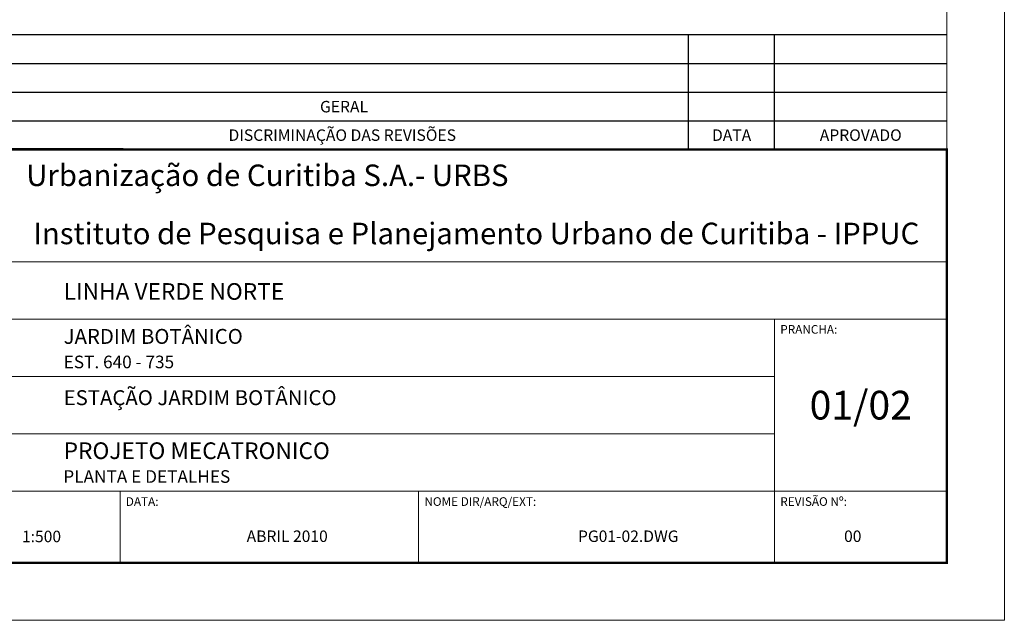
# Model space of a CAD drawing. Extents: x 190698 to 199616, y 2177337 to 2183644.
# Drawn here: x 198329 to 199616, y 2177337 to 2178121 of the extents above; entities that cross this region are included whole.
import ezdxf
from ezdxf.enums import TextEntityAlignment as Align

# ---------------------------------------------------------------- set-up
doc = ezdxf.new("R2010")
doc.units = 0
doc.header["$LTSCALE"] = 80
doc.header["$MEASUREMENT"] = 0
doc.layers.get('0').update_dxf_attribs({"color": 9, "lineweight": 0})
for name, color, linetype in [('01', 7, 'Continuous'), ('BDIM', 12, 'Continuous'), ('Iluminacao', 2, 'Continuous'), ('LEGENDA NUMERACAO', 7, 'Continuous'), ('PRANCHA', 7, 'Continuous')]:
    doc.layers.add(name, color=color, linetype=linetype)
doc.layers.add('FORMATO', color=7, linetype='Continuous', lineweight=15)
doc.styles.add('ARIAL', font='arial.ttf')
doc.styles.add('REGUA80', font='arial.ttf')
doc.styles.add('ROMANS', font='romans.shx')
doc.styles.add('T15', font='romans.shx', dxfattribs={"height": 37.5})

# ---------------------------------------------------------------- blocks, each defined once
blk = doc.blocks.new('FL-A0')
at = {"layer": 'PRANCHA', "color": 8, "linetype": 'Continuous', "lineweight": 0}
for p, q in [((59.202, -40.068), (59.202, 44.033)), ((-59.698, -40.068), (59.202, -40.068))]:
    blk.add_line(p, q, dxfattribs=at)
at = {"layer": 'PRANCHA', "color": 4, "linetype": 'Continuous', "lineweight": 0}
for p in [(58.202, 43.033), (-57.198, -39.068)]:
    blk.add_line(p, (58.202, -39.068), dxfattribs=at)
blk = doc.blocks.new('coor')
at = {"layer": '01'}
blk.add_line((0, 0), (-175, 0), dxfattribs=at)

msp = doc.modelspace()

# ---------------------------------------------------------------- linework, layer by layer
at = {"color": 2}
msp.add_line((199203.1, 2177951.8), (199203.1, 2178101.8), dxfattribs=at)
at = {"layer": '01'}
for p, q in [((199540.6, 2178101.8), (198228.1, 2178101.8)), ((199203.1, 2177951.8), (199203.1, 2178101.8)), ((199315.6, 2177951.8), (199315.6, 2178101.8)), ((198228.1, 2178064.3), (199540.6, 2178064.3)), ((198228.1, 2178026.8), (199540.6, 2178026.8)), ((198228.1, 2177989.3), (199540.6, 2177989.3))]:
    msp.add_line(p, q, dxfattribs=at)
at = {"layer": '01', "const_width": 3}
for points in [[(198228.1, 2177411.5), (199540.6, 2177411.5), (199540.6, 2177951.8), (198228.1, 2177952.1)], [(198228.1, 2177411.5), (199540.6, 2177411.5), (199540.6, 2177951.8), (198228.1, 2177951.8)]]:
    msp.add_lwpolyline(points, close=True, dxfattribs=at)
at = {"layer": 'FORMATO', "color": 2}
for p, q in [((198228.1, 2177951.8), (199540.6, 2177951.8)), ((198228.1, 2177805.2), (199540.6, 2177805.2)), ((198228.1, 2177730.2), (199540.6, 2177730.2)), ((199315.6, 2177411.5), (199315.6, 2177730.2)), ((198228.1, 2177655.2), (199315.6, 2177655.2)), ((198228.1, 2177580.2), (199315.6, 2177580.2)), ((198228.1, 2177505.2), (199540.6, 2177505.2)), ((198460.6, 2177411.5), (198460.6, 2177505.2)), ((198850.6, 2177411.5), (198850.6, 2177505.2))]:
    msp.add_line(p, q, dxfattribs=at)

# ---------------------------------------------------------------- block references
at = {"layer": 'BDIM', "linetype": 'Continuous', "xscale": 7.499874428571036, "yscale": 7.499874428571036, "zscale": 7.499874428571036}
msp.add_blockref('coor', (199540.6, 2178101.8), dxfattribs=at)
at = {"layer": 'Iluminacao', "color": 3, "linetype": 'Continuous', "lineweight": 0, "xscale": 75, "yscale": 75, "zscale": 75}
msp.add_blockref('FL-A0', (195175.5, 2180341.6), dxfattribs=at)

# ---------------------------------------------------------------- texts
at = {"layer": '01', "style": 'REGUA80'}
for s, p in [('GERAL', (198753.1, 2178007.8)), ('DISCRIMINAÇÃO DAS REVISÕES ', (198753.1, 2177970.6)), ('DATA', (199259.4, 2177970.6)), ('APROVADO', (199428.1, 2177970.6))]:
    msp.add_text(s, height=15, dxfattribs=at).set_placement(p, align=Align.MIDDLE_CENTER)
at = {"layer": '01', "style": 'ARIAL'}
for s, p in [('Urbanização de Curitiba S.A.- URBS', (198338, 2177918.1)), ('Instituto de Pesquisa e Planejamento Urbano de Curitiba - IPPUC', (198347.2, 2177842.1))]:
    msp.add_text(s, height=28.125, dxfattribs=at).set_placement(p, align=Align.MIDDLE_LEFT)
at = {"layer": 'FORMATO', "color": 7}
for s, height, style, p in [('LINHA VERDE NORTE', 21.75, 'REGUA80', (198386.9, 2177755.4)), ('JARDIM BOTÂNICO', 19.5, 'ARIAL', (198386.9, 2177697.8)), ('ESTAÇÃO JARDIM BOTÂNICO', 19.5, 'ARIAL', (198386.9, 2177617.7)), ('PROJETO MECATRONICO', 21.75, 'REGUA80', (198386.9, 2177547.3))]:
    msp.add_text(s, height=height, dxfattribs=dict(at, style=style)).set_placement(p)
at = {"layer": 'FORMATO', "color": 2}
for s, height, style, p in [('PRANCHA:', 11.25, 'T15', (199323, 2177711.1)), ('EST. 640 - 735', 16.5, 'ROMANS', (198386.9, 2177665.9)), ('PLANTA E DETALHES', 16.5, 'ROMANS', (198386.4, 2177516.2)), ('DATA:', 11.25, 'T15', (198468.1, 2177486.1)), ('NOME DIR/ARQ/EXT:', 11.25, 'T15', (198858.1, 2177486.1)), ('REVISÃO Nº:', 11.25, 'T15', (199323, 2177486.1)), ('1:500', 15, 'ROMANS', (198332.4, 2177438.6)), ('ABRIL 2010', 15, 'ROMANS', (198625.9, 2177438.9)), ('PG01-02.DWG', 15, 'ROMANS', (199058.7, 2177438.9))]:
    msp.add_text(s, height=height, dxfattribs=dict(at, style=style)).set_placement(p)
at = {"layer": 'LEGENDA NUMERACAO', "color": 2, "style": 'ARIAL'}
msp.add_text('01/02', height=37.5, dxfattribs=at).set_placement((199428.1, 2177617.7), align=Align.MIDDLE_CENTER)
at = {"layer": 'LEGENDA NUMERACAO', "color": 2, "style": 'ROMANS'}
msp.add_text('00', height=15, dxfattribs=at).set_placement((199406.3, 2177438.9))

doc.saveas('drawing.dxf')
